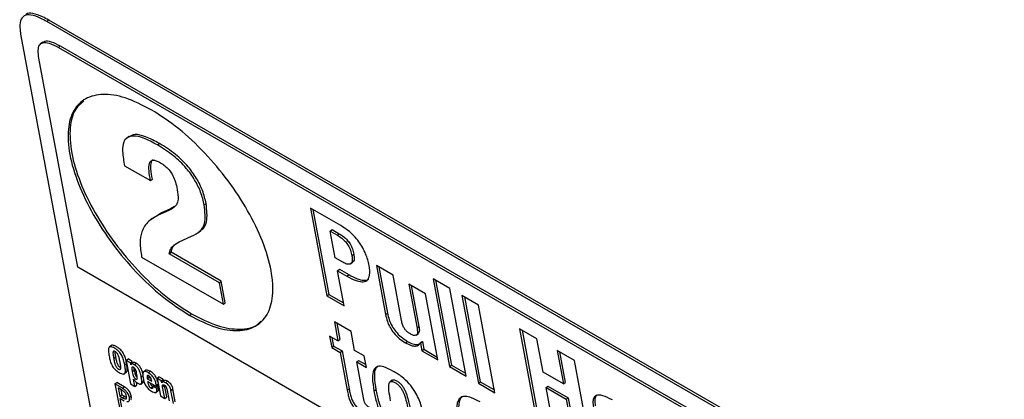
# Model space of a CAD drawing. Units: inches. Extents: x 0.1 to 10.8, y 0.2 to 8.4.
# Drawn here: x 9.4 to 9.5, y 5.6 to 5.7 of the extents above; entities that cross this region are included whole.
import ezdxf

# ---------------------------------------------------------------- set-up
doc = ezdxf.new("R2010")
doc.units = ezdxf.units.IN
doc.header["$MEASUREMENT"] = 0

msp = doc.modelspace()

# ---------------------------------------------------------------- linework, layer by layer
at = {"color": 7, "linetype": 'Continuous', "lineweight": 25}
for p, q in [((9.447043, 5.6860249), (9.44684122, 5.68586313)), ((9.54276642, 5.63048669), (9.44684122, 5.68586313)), ((9.5429682, 5.63064846), (9.447043, 5.6860249)), ((9.44406901, 5.68433481), (9.47021675, 5.54409263)), ((9.44642654, 5.68367584), (9.44617432, 5.68347362)), ((9.44808168, 5.68309067), (9.44828346, 5.68325245)), ((9.44828346, 5.68325245), (9.54206761, 5.62911201)), ((9.44808168, 5.68309067), (9.54186583, 5.62895024)), ((9.45016982, 5.65959333), (9.44600252, 5.68194443)), ((9.45559687, 5.67358087), (9.45534465, 5.67337865)), ((9.45866539, 5.6726687), (9.45886717, 5.67283048)), ((9.45504024, 5.67100935), (9.45514353, 5.67045539)), ((9.45514353, 5.67045539), (9.45790937, 5.66885871)), ((9.45790937, 5.66885871), (9.45811115, 5.66902048)), ((9.46365255, 5.66625705), (9.46385433, 5.66641882)), ((9.45910684, 5.66540751), (9.45812701, 5.6647823)), ((9.45986073, 5.66568245), (9.45890506, 5.66524574)), ((9.45890506, 5.66524574), (9.45910684, 5.66540751)), ((9.46006251, 5.66584422), (9.45910684, 5.66540751)), ((9.45986073, 5.66568245), (9.46006251, 5.66584422)), ((9.46049107, 5.66608435), (9.46006251, 5.66584422)), ((9.47822802, 5.66405549), (9.47499059, 5.66592442)), ((9.47499059, 5.66592442), (9.47674085, 5.656537)), ((9.4752505, 5.66577438), (9.47694262, 5.65669877)), ((9.45812763, 5.66483467), (9.45787541, 5.66463245)), ((9.46302864, 5.66331959), (9.46328087, 5.66352181)), ((9.47710042, 5.66346279), (9.47730219, 5.66362456)), ((9.47763237, 5.6606097), (9.47710042, 5.66346279)), ((9.47710042, 5.66346279), (9.4778713, 5.66301777)), ((9.47730219, 5.66362456), (9.47807308, 5.66317954)), ((9.46098809, 5.66232268), (9.46230835, 5.66291493)), ((9.4778713, 5.66301777), (9.47807308, 5.66317954)), ((9.45992268, 5.66103412), (9.46012445, 5.66119589)), ((9.46547562, 5.65810673), (9.46012445, 5.66119589)), ((9.45696385, 5.6606922), (9.46570216, 5.65564767)), ((9.46527384, 5.65794496), (9.45992268, 5.66103412)), ((9.47845455, 5.66013506), (9.47763237, 5.6606097)), ((9.47928723, 5.65996539), (9.47953945, 5.66016761)), ((9.47942565, 5.66082995), (9.47962742, 5.66099173)), ((9.54909282, 5.6024863), (9.45016982, 5.65959333)), ((9.47789221, 5.65921603), (9.47809399, 5.65937781)), ((9.47859083, 5.65546902), (9.47789221, 5.65921603)), ((9.47789221, 5.65921603), (9.4788814, 5.65864499)), ((9.47809399, 5.65937781), (9.47908317, 5.65880676)), ((9.48381114, 5.65876751), (9.48203825, 5.65979099)), ((9.48203825, 5.65979099), (9.48301634, 5.65454503)), ((9.48229816, 5.65964094), (9.48321812, 5.6547068)), ((9.46527384, 5.65794496), (9.46547562, 5.65810673)), ((9.46590394, 5.65580945), (9.46547562, 5.65810673)), ((9.4788814, 5.65864499), (9.47908317, 5.65880676)), ((9.48472058, 5.65388977), (9.48381114, 5.65876751)), ((9.48986754, 5.65733614), (9.48809465, 5.65835961)), ((9.48809465, 5.65835961), (9.4898449, 5.64897218)), ((9.48835456, 5.65820956), (9.49004668, 5.64913396)), ((9.46570216, 5.65564767), (9.46527384, 5.65794496)), ((9.48727998, 5.656765), (9.48550695, 5.65778855)), ((9.48550695, 5.65778855), (9.48638207, 5.65309483)), ((9.48576686, 5.6576385), (9.48658385, 5.65325661)), ((9.4916178, 5.64794871), (9.48986754, 5.65733614)), ((9.47674085, 5.656537), (9.47694262, 5.65669877)), ((9.47674085, 5.656537), (9.47859083, 5.65546902)), ((9.47694262, 5.65669877), (9.47853269, 5.65578085)), ((9.4885988, 5.64969154), (9.48727998, 5.656765)), ((9.49295052, 5.65555637), (9.49117763, 5.65657984)), ((9.49117763, 5.65657984), (9.49292788, 5.64719242)), ((9.49143754, 5.6564298), (9.49312966, 5.64735419)), ((9.46570216, 5.65564767), (9.46590394, 5.65580945)), ((9.49470078, 5.64616895), (9.49295052, 5.65555637)), ((9.46209775, 5.65445222), (9.46229953, 5.654614)), ((9.48301634, 5.65454503), (9.48321812, 5.6547068)), ((9.47933038, 5.65273211), (9.47755749, 5.65375558)), ((9.47755749, 5.65375558), (9.477935, 5.65173079)), ((9.4778174, 5.65360554), (9.47813678, 5.65189256)), ((9.4797079, 5.65070731), (9.47933038, 5.65273211)), ((9.48638207, 5.65309483), (9.48658385, 5.65325661)), ((9.49918144, 5.65195934), (9.4973316, 5.65302723)), ((9.4973316, 5.65302723), (9.49908186, 5.64363981)), ((9.49759151, 5.65287719), (9.49928363, 5.64380158)), ((9.477935, 5.65173079), (9.47703573, 5.65224992)), ((9.47703573, 5.65224992), (9.47726616, 5.65101405)), ((9.47729565, 5.65209988), (9.47746793, 5.65117582)), ((9.477935, 5.65173079), (9.47813678, 5.65189256)), ((9.48515145, 5.65151743), (9.48535323, 5.65167921)), ((9.48627549, 5.65233113), (9.48652771, 5.65253334)), ((9.48672278, 5.65151369), (9.48692455, 5.65167547)), ((9.48692455, 5.65167547), (9.4869502, 5.65166066)), ((9.49985067, 5.64836997), (9.49918144, 5.65195934)), ((9.45374401, 5.65124334), (9.45349179, 5.65104112)), ((9.47726616, 5.65101405), (9.47746793, 5.65117582)), ((9.47726616, 5.65101405), (9.47816543, 5.65049491)), ((9.47746793, 5.65117582), (9.47836721, 5.65065668)), ((9.47816543, 5.65049491), (9.47836721, 5.65065668)), ((9.47836721, 5.65065668), (9.47912222, 5.64660723)), ((9.4807357, 5.65011398), (9.4797079, 5.65070731)), ((9.48672278, 5.65151369), (9.48674843, 5.65149888)), ((9.48674843, 5.65149888), (9.4869502, 5.65166066)), ((9.48674843, 5.65149888), (9.48690286, 5.65067059)), ((9.48690286, 5.65067059), (9.48710464, 5.65083237)), ((9.48690286, 5.65067059), (9.4885988, 5.64969154)), ((9.4869502, 5.65166066), (9.48710464, 5.65083237)), ((9.48710464, 5.65083237), (9.48854067, 5.65000336)), ((9.50318976, 5.64964539), (9.50133964, 5.65071344)), ((9.50133964, 5.65071344), (9.50200887, 5.64712407)), ((9.45398527, 5.64983916), (9.45418704, 5.65000093)), ((9.45531635, 5.64963674), (9.45551813, 5.64979852)), ((9.45531635, 5.64963674), (9.45578298, 5.64713403)), ((9.45576829, 5.64937584), (9.45531635, 5.64963674)), ((9.45597007, 5.64953762), (9.45551813, 5.64979852)), ((9.47816543, 5.65049491), (9.47892044, 5.64644545)), ((9.47993832, 5.64947144), (9.4801401, 5.64963321)), ((9.4801401, 5.64963321), (9.48090799, 5.64918992)), ((9.48096612, 5.6488781), (9.4807357, 5.65011398)), ((9.50159956, 5.65056339), (9.50221064, 5.64728585)), ((9.50494002, 5.64025796), (9.50318976, 5.64964539)), ((9.45515693, 5.64916277), (9.4553587, 5.64932455)), ((9.45576829, 5.64937584), (9.45597007, 5.64953762)), ((9.4558055, 5.64917626), (9.45576829, 5.64937584)), ((9.4558055, 5.64917626), (9.45584216, 5.64920565)), ((9.45581233, 5.64917232), (9.4558055, 5.64917626)), ((9.45608503, 5.64940815), (9.4558328, 5.64920593)), ((9.45596443, 5.64842124), (9.45616621, 5.64858302)), ((9.45600602, 5.6493448), (9.45597007, 5.64953762)), ((9.45618431, 5.64917947), (9.45638609, 5.64934125)), ((9.45740468, 5.64859779), (9.45715246, 5.64839557)), ((9.48065168, 5.64564539), (9.47993832, 5.64947144)), ((9.47993832, 5.64947144), (9.48096612, 5.6488781)), ((9.4898449, 5.64897218), (9.49004668, 5.64913396)), ((9.4898449, 5.64897218), (9.4916178, 5.64794871)), ((9.49004668, 5.64913396), (9.49155966, 5.64826054)), ((9.45510682, 5.648205), (9.45535905, 5.64840722)), ((9.45610759, 5.64765344), (9.4561147, 5.64764933)), ((9.45625527, 5.64686138), (9.45610759, 5.64765344)), ((9.45755548, 5.64775927), (9.45775726, 5.64792105)), ((9.45755548, 5.64775927), (9.45756926, 5.64768537)), ((9.45756926, 5.64768537), (9.45777104, 5.64784715)), ((9.45756926, 5.64768537), (9.45805256, 5.64740637)), ((9.45768454, 5.64831341), (9.45788632, 5.64847518)), ((9.45774836, 5.64800584), (9.45775726, 5.64792105)), ((9.45775726, 5.64792105), (9.45777104, 5.64784715)), ((9.45777104, 5.64784715), (9.45794926, 5.64774426)), ((9.45861554, 5.64773216), (9.45881732, 5.64789393)), ((9.45861554, 5.64773216), (9.45896713, 5.64584646)), ((9.45906748, 5.64747126), (9.45861554, 5.64773216)), ((9.45926926, 5.64763304), (9.45881732, 5.64789393)), ((9.45906748, 5.64747126), (9.45926926, 5.64763304)), ((9.45910863, 5.64725056), (9.45906748, 5.64747126)), ((9.45938694, 5.6474851), (9.45913472, 5.64728288)), ((9.45930856, 5.64742225), (9.45926926, 5.64763304)), ((9.48373119, 5.64753088), (9.48347896, 5.64732866)), ((9.50200887, 5.64712407), (9.49985067, 5.64836997)), ((9.45412212, 5.64712223), (9.4543239, 5.64728401)), ((9.45412212, 5.64712223), (9.45458875, 5.64461952)), ((9.45491322, 5.64666554), (9.45412212, 5.64712223)), ((9.455115, 5.64682732), (9.4543239, 5.64728401)), ((9.45447031, 5.64669653), (9.45463515, 5.64581245)), ((9.45482997, 5.64648891), (9.45447031, 5.64669653)), ((9.45473023, 5.64654648), (9.45483692, 5.64597423)), ((9.45491322, 5.64666554), (9.455115, 5.64682732)), ((9.45578298, 5.64713403), (9.45625527, 5.64686138)), ((9.45625527, 5.64686138), (9.45645704, 5.64702315)), ((9.45645704, 5.64702315), (9.45640507, 5.64730191)), ((9.45687564, 5.64711736), (9.45712786, 5.64731958)), ((9.45762275, 5.64739848), (9.45855799, 5.64685858)), ((9.45765092, 5.6472474), (9.45762275, 5.64739848)), ((9.45796562, 5.64667439), (9.4581674, 5.64683616)), ((9.45814991, 5.64688423), (9.45830214, 5.64700628)), ((9.45857453, 5.6466391), (9.45814991, 5.64688423)), ((9.458486, 5.64622405), (9.45873822, 5.64642627)), ((9.45855799, 5.64685858), (9.45853777, 5.646967)), ((9.45855799, 5.64685858), (9.45874975, 5.64701233)), ((9.45857453, 5.6466391), (9.45877631, 5.64680088)), ((9.45877631, 5.64680088), (9.45860754, 5.64689831)), ((9.45910863, 5.64725056), (9.45914155, 5.64727696)), ((9.45911546, 5.64724662), (9.45910863, 5.64725056)), ((9.4592059, 5.6468256), (9.45940768, 5.64698738)), ((9.45943928, 5.64557389), (9.4592059, 5.6468256)), ((9.45964105, 5.64573566), (9.45940768, 5.64698738)), ((9.4595348, 5.64724528), (9.45973658, 5.64740705)), ((9.45964966, 5.64661322), (9.45989219, 5.64531243)), ((9.46010351, 5.6464388), (9.46030529, 5.64660058)), ((9.46036434, 5.64503986), (9.46010351, 5.6464388)), ((9.46056612, 5.64520164), (9.46030529, 5.64660058)), ((9.47892044, 5.64644545), (9.47912222, 5.64660723)), ((9.48178055, 5.64635474), (9.48198233, 5.64651652)), ((9.49292788, 5.64719242), (9.49312966, 5.64735419)), ((9.49292788, 5.64719242), (9.49470078, 5.64616895)), ((9.49312966, 5.64735419), (9.49464264, 5.64648077)), ((9.50015461, 5.64673978), (9.50035639, 5.64690155)), ((9.5009317, 5.64257191), (9.50015461, 5.64673978)), ((9.50015461, 5.64673978), (9.50231281, 5.64549387)), ((9.50035639, 5.64690155), (9.50251459, 5.64565565)), ((9.50200887, 5.64712407), (9.50221064, 5.64728585)), ((9.45463515, 5.64581245), (9.45483692, 5.64597423)), ((9.45463515, 5.64581245), (9.45493318, 5.6456404)), ((9.45468212, 5.64556051), (9.45508973, 5.64532521)), ((9.45488999, 5.64444561), (9.45468212, 5.64556051)), ((9.45483692, 5.64597423), (9.45513496, 5.64580218)), ((9.45493318, 5.6456404), (9.45513496, 5.64580218)), ((9.45565706, 5.64567636), (9.45585884, 5.64583814)), ((9.45896713, 5.64584646), (9.45943928, 5.64557389)), ((9.45943928, 5.64557389), (9.45964105, 5.64573566)), ((9.50231281, 5.64549387), (9.50251459, 5.64565565)), ((9.50231281, 5.64549387), (9.5030899, 5.64132601)), ((9.50251459, 5.64565565), (9.50329167, 5.64148779))]:
    msp.add_line(p, q, dxfattribs=at)
at = {"color": 8, "linetype": 'Continuous', "lineweight": 25}
for p, q in [((9.45693424, 5.64786138), (9.45710438, 5.64799779)), ((9.45765092, 5.6472474), (9.45774868, 5.64732578)), ((9.45853777, 5.646967), (9.45872954, 5.64712075))]:
    msp.add_line(p, q, dxfattribs=at)
at = {"color": 7, "linetype": 'Continuous', "lineweight": 25}
for points, knots in [([(9.44684122, 5.68586313), (9.44662338, 5.68598314), (9.44603209, 5.68630891), (9.44515745, 5.68662239), (9.44437473, 5.68655122), (9.44397222, 5.68596897), (9.44393712, 5.68515395), (9.4440335, 5.68455533), (9.44406901, 5.68433481)], [0, 0, 0, 0, 0.118639689, 0.322041531, 0.5, 0.67795847, 0.881360312, 1, 1, 1, 1]), ([(9.447043, 5.6860249), (9.44682431, 5.68614592), (9.44623071, 5.68647443), (9.44538162, 5.68675755), (9.44473045, 5.6867873), (9.44458519, 5.68656654), (9.44456173, 5.68653088)], [0, 0, 0, 0, 0.222056868, 0.60276232, 0.935845632, 1, 1, 1, 1]), ([(9.44600252, 5.68194443), (9.44596038, 5.68223573), (9.44588252, 5.68277393), (9.44601443, 5.68336637), (9.4464081, 5.68367211), (9.44712912, 5.68359474), (9.44774542, 5.68326861), (9.44808168, 5.68309067)], [0, 0, 0, 0, 0.210508068, 0.388929297, 0.552603443, 0.755898717, 1, 1, 1, 1]), ([(9.44642893, 5.68362077), (9.44648573, 5.6836749), (9.44667544, 5.6838557), (9.44734101, 5.68374377), (9.44795077, 5.68342589), (9.44828346, 5.68325245)], [0, 0, 0, 0, 0.162603178, 0.543113072, 1, 1, 1, 1]), ([(9.45799823, 5.67643982), (9.45704878, 5.67692042), (9.45518156, 5.67786558), (9.45278681, 5.67820145), (9.45090311, 5.67774029), (9.44961814, 5.67646371), (9.44901234, 5.67442745), (9.44917701, 5.67172172), (9.45010327, 5.66857633), (9.4517061, 5.66526507), (9.45383449, 5.662018), (9.4563653, 5.65900838), (9.4591974, 5.65632683), (9.4611201, 5.65508412), (9.46209775, 5.65445222)], [0, 0, 0, 0, 0.085612191, 0.168368324, 0.24999953, 0.331630715, 0.414387058, 0.500000449, 0.585612414, 0.668368386, 0.749999799, 0.831631391, 0.914387771, 1, 1, 1, 1]), ([(9.45081201, 5.67737756), (9.45049452, 5.67711848), (9.44971051, 5.67647869), (9.44922958, 5.67457014), (9.44937458, 5.67188869), (9.45030613, 5.66873676), (9.4519076, 5.6654272), (9.45403634, 5.66217968), (9.45656705, 5.65917018), (9.45939918, 5.6564886), (9.46132187, 5.65524589), (9.46229953, 5.654614)], [0, 0, 0, 0, 0.077715979, 0.19191161, 0.310049688, 0.428185799, 0.542380918, 0.655024257, 0.767667843, 0.881863526, 1, 1, 1, 1]), ([(9.46209775, 5.65445222), (9.46304718, 5.65397164), (9.46491437, 5.6530265), (9.46730908, 5.65269068), (9.46919274, 5.65315188), (9.47047768, 5.65442847), (9.47108349, 5.65646471), (9.47091882, 5.65917044), (9.46999257, 5.66231583), (9.46838974, 5.6656271), (9.46626136, 5.66887416), (9.46373058, 5.67188374), (9.46089853, 5.67456524), (9.45897586, 5.67580793), (9.45799823, 5.67643982)], [0, 0, 0, 0, 0.085611124, 0.168367029, 0.249998656, 0.331630441, 0.414386964, 0.499999551, 0.585613564, 0.668370458, 0.750002016, 0.831633255, 0.914388915, 1, 1, 1, 1]), ([(9.45886717, 5.67283048), (9.45836187, 5.67309928), (9.45743667, 5.67359145), (9.45625374, 5.67388829), (9.45579181, 5.67365407), (9.45558091, 5.67354713)], [0, 0, 0, 0, 0.3954019196, 0.7239700091, 1, 1, 1, 1]), ([(9.45866539, 5.6726687), (9.4581576, 5.67294069), (9.45722784, 5.6734387), (9.45605341, 5.67370378), (9.45522183, 5.67343588), (9.45483732, 5.6725081), (9.45496936, 5.67153287), (9.45504024, 5.67100935)], [0, 0, 0, 0, 0.222760301, 0.407867968, 0.573044249, 0.770804958, 1, 1, 1, 1]), ([(9.46385433, 5.66641882), (9.46374979, 5.6668668), (9.46355285, 5.66771077), (9.46288746, 5.66909128), (9.46188268, 5.67048165), (9.46047291, 5.67182686), (9.45943588, 5.67247503), (9.45886717, 5.67283048)], [0, 0, 0, 0, 0.194132648, 0.365733042, 0.530712444, 0.742644548, 1, 1, 1, 1]), ([(9.46365255, 5.66625705), (9.46354801, 5.66670503), (9.46335107, 5.667549), (9.46268568, 5.66892951), (9.4616809, 5.67031988), (9.46027113, 5.67166509), (9.4592341, 5.67231325), (9.45866539, 5.6726687)], [0, 0, 0, 0, 0.194132648, 0.365733042, 0.530712444, 0.742644548, 1, 1, 1, 1]), ([(9.45790937, 5.66885871), (9.45784952, 5.66921787), (9.45773891, 5.66988156), (9.45773775, 5.6706023), (9.45791939, 5.67094953), (9.45816102, 5.67105977), (9.45852767, 5.67100479), (9.45882401, 5.67084854), (9.45898501, 5.67076364)], [0, 0, 0, 0, 0.293193341, 0.541790675, 0.650071934, 0.754540791, 0.866640179, 1, 1, 1, 1]), ([(9.45811115, 5.66902048), (9.45804915, 5.66938249), (9.45793459, 5.67005144), (9.45795501, 5.6707435), (9.45807006, 5.67106317), (9.45816161, 5.67110052), (9.45817177, 5.67110466)], [0, 0, 0, 0, 0.4418332147, 0.8164616391, 0.9796381165, 1, 1, 1, 1]), ([(9.45898501, 5.67076364), (9.45914319, 5.67066343), (9.45944283, 5.67047359), (9.45988152, 5.67004277), (9.46026717, 5.66949856), (9.46057081, 5.66883428), (9.4606697, 5.66839308), (9.46072449, 5.66814865)], [0, 0, 0, 0, 0.182280604, 0.345298556, 0.508306111, 0.727595729, 1, 1, 1, 1]), ([(9.46072449, 5.66814865), (9.46078828, 5.66778596), (9.46090576, 5.66711804), (9.46079466, 5.6663717), (9.46040661, 5.66593696), (9.46005652, 5.66577374), (9.45986073, 5.66568245)], [0, 0, 0, 0, 0.287015658, 0.528543606, 0.736325699, 1, 1, 1, 1]), ([(9.46323444, 5.6635294), (9.4632952, 5.66356441), (9.46361473, 5.66374854), (9.46405575, 5.66454898), (9.46393082, 5.66570873), (9.46385433, 5.66641882)], [0, 0, 0, 0, 0.083433746, 0.438797455, 1, 1, 1, 1]), ([(9.46230835, 5.66291493), (9.46263028, 5.66307467), (9.46322235, 5.66336846), (9.46386999, 5.66436596), (9.46373513, 5.66553888), (9.46365255, 5.66625705)], [0, 0, 0, 0, 0.316023066, 0.581209111, 1, 1, 1, 1]), ([(9.45890506, 5.66524574), (9.45847524, 5.66502306), (9.45766985, 5.66460581), (9.45696644, 5.66355163), (9.45674448, 5.6622266), (9.45688913, 5.66121486), (9.45696385, 5.6606922)], [0, 0, 0, 0, 0.307638565, 0.576458229, 0.78120099, 1, 1, 1, 1]), ([(9.48127074, 5.65978823), (9.48117171, 5.66019295), (9.48097778, 5.66098554), (9.48033748, 5.66213922), (9.47962836, 5.66298679), (9.47895455, 5.66359977), (9.47848238, 5.66389594), (9.47822802, 5.66405549)], [0, 0, 0, 0, 0.2699850189, 0.5287273354, 0.668190502, 0.8212587834, 1, 1, 1, 1]), ([(9.45992268, 5.66103412), (9.4599505, 5.66117425), (9.46001352, 5.6614917), (9.4603446, 5.66196495), (9.46073184, 5.66218023), (9.46098809, 5.66232268)], [0, 0, 0, 0, 0.210947919, 0.477855335, 1, 1, 1, 1]), ([(9.4778713, 5.66301777), (9.47802785, 5.66292031), (9.47831383, 5.66274228), (9.47872253, 5.66235998), (9.47906075, 5.66189944), (9.47930674, 5.66136503), (9.47938371, 5.66101867), (9.47942565, 5.66082995)], [0, 0, 0, 0, 0.211584242, 0.386507033, 0.548208647, 0.753841568, 1, 1, 1, 1]), ([(9.47807308, 5.66317954), (9.47822963, 5.66308208), (9.47851561, 5.66290406), (9.47892431, 5.66252176), (9.47926253, 5.66206122), (9.47950852, 5.6615268), (9.47958549, 5.66118044), (9.47962742, 5.66099173)], [0, 0, 0, 0, 0.2115842422, 0.3865070335, 0.5482086473, 0.7538415685, 1, 1, 1, 1]), ([(9.46012445, 5.66119589), (9.46015144, 5.66133708), (9.46021256, 5.66165691), (9.46038178, 5.66186924), (9.46047629, 5.66198784)], [0, 0, 0, 0, 0.4414472403, 1, 1, 1, 1]), ([(9.47942565, 5.66082995), (9.47944805, 5.66067166), (9.47948921, 5.6603809), (9.47941643, 5.66006597), (9.47922252, 5.65990004), (9.47888961, 5.65991156), (9.47860396, 5.6600583), (9.47845455, 5.66013506)], [0, 0, 0, 0, 0.227505712, 0.41788917, 0.587447874, 0.784215446, 1, 1, 1, 1]), ([(9.47962742, 5.66099173), (9.47964827, 5.66083537), (9.47968656, 5.66054818), (9.47963947, 5.66025712), (9.47953405, 5.66018672), (9.47950055, 5.66016435)], [0, 0, 0, 0, 0.449103656, 0.824926779, 1, 1, 1, 1]), ([(9.4788814, 5.65864499), (9.47918558, 5.65848296), (9.47976091, 5.65817651), (9.48050865, 5.65800099), (9.48108891, 5.6581415), (9.48140412, 5.6587375), (9.48131771, 5.6594182), (9.48127074, 5.65978823)], [0, 0, 0, 0, 0.201474966, 0.381067717, 0.549063515, 0.754871829, 1, 1, 1, 1]), ([(9.47908317, 5.65880676), (9.47938965, 5.65864217), (9.47996932, 5.65833085), (9.48068784, 5.65818809), (9.48113469, 5.65820001), (9.48122174, 5.65836751), (9.48122718, 5.65837798)], [0, 0, 0, 0, 0.359608491, 0.680159869, 0.980012088, 1, 1, 1, 1]), ([(9.46229953, 5.654614), (9.46325149, 5.65413031), (9.46512367, 5.65317907), (9.46748208, 5.65288765), (9.46903871, 5.65311579), (9.46956322, 5.65369989), (9.46968736, 5.65383812)], [0, 0, 0, 0, 0.3109650524, 0.6115591041, 0.9080694383, 1, 1, 1, 1]), ([(9.48301634, 5.65454503), (9.48307036, 5.65430393), (9.48316892, 5.65386407), (9.48347264, 5.65317547), (9.48390838, 5.6525238), (9.48449962, 5.65192885), (9.48492496, 5.65166039), (9.48515145, 5.65151743)], [0, 0, 0, 0, 0.2286353037, 0.4171234898, 0.5830678961, 0.7779869811, 1, 1, 1, 1]), ([(9.48321812, 5.6547068), (9.48327214, 5.6544657), (9.4833707, 5.65402584), (9.48367442, 5.65333724), (9.48411016, 5.65268557), (9.4847014, 5.65209063), (9.48512674, 5.65182216), (9.48535323, 5.65167921)], [0, 0, 0, 0, 0.228635304, 0.41712349, 0.583067896, 0.777986981, 1, 1, 1, 1]), ([(9.48566249, 5.65246607), (9.48557265, 5.65252163), (9.48540694, 5.65262411), (9.48516466, 5.65285042), (9.48495673, 5.65314393), (9.48480256, 5.65350638), (9.48475028, 5.65375086), (9.48472058, 5.65388977)], [0, 0, 0, 0, 0.18844256, 0.347595768, 0.502182749, 0.717164513, 1, 1, 1, 1]), ([(9.48638207, 5.65309483), (9.48640179, 5.65296394), (9.48643782, 5.65272469), (9.48639875, 5.65245303), (9.48626588, 5.65229515), (9.48600979, 5.65228736), (9.48578284, 5.65240414), (9.48566249, 5.65246607)], [0, 0, 0, 0, 0.232982431, 0.425875168, 0.593189463, 0.784278305, 1, 1, 1, 1]), ([(9.48658385, 5.65325661), (9.48660256, 5.65312694), (9.48663675, 5.65288993), (9.48661143, 5.65262754), (9.48652569, 5.65255276), (9.48649297, 5.65252422)], [0, 0, 0, 0, 0.427560771, 0.781550414, 1, 1, 1, 1]), ([(9.48535323, 5.65167921), (9.48555141, 5.65157737), (9.48593858, 5.65137841), (9.48638007, 5.6512996), (9.48656376, 5.65137746), (9.48662971, 5.65140541)], [0, 0, 0, 0, 0.4019784978, 0.78530088, 1, 1, 1, 1]), ([(9.45515693, 5.64916277), (9.45512224, 5.6493387), (9.45505932, 5.64965781), (9.45490636, 5.65008515), (9.45471582, 5.65039619), (9.45453807, 5.65060644), (9.45431992, 5.65079567), (9.45408077, 5.65095027), (9.45384856, 5.65106778), (9.4536569, 5.65111513), (9.45352418, 5.65108411), (9.4534177, 5.65094452), (9.45340649, 5.65061197), (9.45346174, 5.65029729), (9.45349221, 5.65012379)], [0, 0, 0, 0, 0.14624308, 0.265255436, 0.317595584, 0.370132298, 0.428925941, 0.500025516, 0.571110334, 0.629890466, 0.682416516, 0.734749773, 0.853757266, 1, 1, 1, 1]), ([(9.4553587, 5.64932455), (9.45532401, 5.64950048), (9.45526109, 5.64981959), (9.45510814, 5.65024693), (9.45491759, 5.65055797), (9.45473987, 5.6507682), (9.45452162, 5.65095753), (9.45428287, 5.65111167), (9.45404924, 5.65123086), (9.45386185, 5.65127314), (9.45375465, 5.6512623), (9.45372617, 5.65122451), (9.45372219, 5.65121924)], [0, 0, 0, 0, 0.211659693, 0.383907972, 0.459660613, 0.535697747, 0.620790624, 0.723694052, 0.826576122, 0.911649444, 0.987671144, 1, 1, 1, 1]), ([(9.45466387, 5.64944741), (9.45463629, 5.64959042), (9.45458988, 5.64983109), (9.45450715, 5.65012581), (9.45441615, 5.65031329), (9.45433994, 5.65042233), (9.45424763, 5.65051168), (9.4541506, 5.6505758), (9.45405698, 5.65062175), (9.45397982, 5.65063022), (9.45393084, 5.65059345), (9.45389628, 5.65047845), (9.45391678, 5.65021966), (9.45395974, 5.64998099), (9.45398527, 5.64983916)], [0, 0, 0, 0, 0.193520856, 0.325665348, 0.373529296, 0.414259712, 0.454227483, 0.50004773, 0.545825717, 0.585764693, 0.626479617, 0.674337099, 0.806479202, 1, 1, 1, 1]), ([(9.48515145, 5.65151743), (9.48535076, 5.65141406), (9.48574013, 5.65121211), (9.48620642, 5.65114639), (9.48654297, 5.65124766), (9.48666157, 5.65142313), (9.48672278, 5.65151369)], [0, 0, 0, 0, 0.284160224, 0.555132365, 0.770391468, 1, 1, 1, 1]), ([(9.45349221, 5.65012379), (9.45352689, 5.64994785), (9.45358981, 5.64962873), (9.45374271, 5.64920141), (9.45393319, 5.64889036), (9.4541109, 5.64868011), (9.45432901, 5.64849088), (9.45456814, 5.64833629), (9.45480037, 5.64821877), (9.45499208, 5.64817141), (9.45512484, 5.64820243), (9.45523137, 5.64834201), (9.45524264, 5.64867457), (9.45518739, 5.64898927), (9.45515693, 5.64916277)], [0, 0, 0, 0, 0.146239899, 0.2652531923, 0.3175891977, 0.3701158708, 0.4288938963, 0.499974487, 0.5710698337, 0.6298613692, 0.6823987046, 0.7347415992, 0.8537597546, 1, 1, 1, 1]), ([(9.45398527, 5.64983916), (9.45401293, 5.64969564), (9.45405942, 5.64945452), (9.45414212, 5.64915947), (9.45423309, 5.64897225), (9.45430925, 5.64886361), (9.45440142, 5.64877471), (9.45449833, 5.64871079), (9.45459193, 5.64866473), (9.45466925, 5.64865578), (9.45471844, 5.64869206), (9.45475318, 5.6488067), (9.45473255, 5.64906593), (9.45468949, 5.64930507), (9.45466387, 5.64944741)], [0, 0, 0, 0, 0.194105094, 0.326122592, 0.373802005, 0.414356331, 0.45420693, 0.499952231, 0.545739777, 0.585619203, 0.626189065, 0.673874962, 0.805894848, 1, 1, 1, 1]), ([(9.45411587, 5.65058894), (9.45411568, 5.65053412), (9.45411508, 5.65035434), (9.45415753, 5.65014585), (9.45418704, 5.65000093)], [0, 0, 0, 0, 0.304926678, 1, 1, 1, 1]), ([(9.45418704, 5.65000093), (9.45421471, 5.64985743), (9.45426119, 5.64961633), (9.45434391, 5.64932118), (9.45443485, 5.64913411), (9.45451111, 5.64902513), (9.4546029, 5.64893749), (9.45467986, 5.64888335), (9.45472343, 5.64886431), (9.45473526, 5.64885914)], [0, 0, 0, 0, 0.375433398, 0.630778462, 0.722998836, 0.801438037, 0.878516104, 0.966995566, 1, 1, 1, 1]), ([(9.45533042, 5.64839088), (9.45535383, 5.64841478), (9.45544088, 5.64850362), (9.45544124, 5.64884024), (9.45538804, 5.64915243), (9.4553587, 5.64932455)], [0, 0, 0, 0, 0.1417388514, 0.5268299869, 1, 1, 1, 1]), ([(9.45618431, 5.64917947), (9.45613644, 5.64920463), (9.45604449, 5.64925293), (9.4559353, 5.64926565), (9.45585871, 5.64923573), (9.45582838, 5.64919427), (9.45581233, 5.64917232)], [0, 0, 0, 0, 0.283849341, 0.545172762, 0.759243057, 1, 1, 1, 1]), ([(9.45646168, 5.64813419), (9.45644393, 5.64822475), (9.4564132, 5.64838155), (9.45635391, 5.64857787), (9.45628891, 5.64870834), (9.45623425, 5.6487871), (9.45616825, 5.64885309), (9.45609818, 5.64890047), (9.45603078, 5.64893245), (9.45597555, 5.64893656), (9.45593991, 5.64890992), (9.45591309, 5.64883247), (9.45592125, 5.64866557), (9.45594862, 5.64851068), (9.45596443, 5.64842124)], [0, 0, 0, 0, 0.1809007642, 0.3132388905, 0.3639389665, 0.4080468948, 0.4509772565, 0.499148549, 0.5480459946, 0.5914802048, 0.6358711904, 0.6867004407, 0.8190968838, 1, 1, 1, 1]), ([(9.45638609, 5.64934125), (9.45633808, 5.64936657), (9.45624588, 5.64941519), (9.45613839, 5.64942581), (9.45608061, 5.64940948), (9.4560631, 5.64938895), (9.45606102, 5.64938651)], [0, 0, 0, 0, 0.360179508, 0.691775633, 0.963411752, 1, 1, 1, 1]), ([(9.45612573, 5.64887888), (9.45612557, 5.64886852), (9.45612419, 5.64878002), (9.45614651, 5.64867539), (9.45616621, 5.64858302)], [0, 0, 0, 0, 0.117140882, 1, 1, 1, 1]), ([(9.45616621, 5.64858302), (9.45618396, 5.64849246), (9.4562147, 5.64833561), (9.45627432, 5.64813918), (9.45633997, 5.64800808), (9.45639531, 5.6479295), (9.45645236, 5.64787101), (9.4564881, 5.64784781), (9.45650232, 5.64783858)], [0, 0, 0, 0, 0.376312468, 0.651792366, 0.757570165, 0.849950331, 0.940330731, 1, 1, 1, 1]), ([(9.45693424, 5.64786138), (9.45690222, 5.64801435), (9.45684711, 5.64827756), (9.45670704, 5.64862493), (9.45656302, 5.64884804), (9.45644714, 5.64898263), (9.45631772, 5.64909659), (9.45623021, 5.64915096), (9.45618431, 5.64917947)], [0, 0, 0, 0, 0.34826606, 0.5992392742, 0.7006386098, 0.7955461595, 0.892777926, 1, 1, 1, 1]), ([(9.45709986, 5.64816739), (9.45707694, 5.64827383), (9.45703021, 5.64849089), (9.45690855, 5.64878685), (9.45676484, 5.64900979), (9.45664891, 5.64914441), (9.4565195, 5.64925836), (9.45643198, 5.64931273), (9.45638609, 5.64934125)], [0, 0, 0, 0, 0.27034141, 0.551322268, 0.664845428, 0.77110061, 0.879957905, 1, 1, 1, 1]), ([(9.45788632, 5.64847518), (9.45781472, 5.64851371), (9.4576837, 5.6485842), (9.45752067, 5.64862206), (9.45742151, 5.64861461), (9.45739106, 5.64858076), (9.45738366, 5.64857253)], [0, 0, 0, 0, 0.357261931, 0.653835477, 0.915894068, 1, 1, 1, 1]), ([(9.48381043, 5.6485032), (9.48347515, 5.64867968), (9.48286002, 5.64900348), (9.48211551, 5.64905159), (9.48167525, 5.64861522), (9.48156964, 5.64767537), (9.4817053, 5.64682594), (9.48178055, 5.64635474)], [0, 0, 0, 0, 0.19388949, 0.355729037, 0.514154037, 0.730489862, 1, 1, 1, 1]), ([(9.48219854, 5.64898965), (9.4821142, 5.64892831), (9.48183199, 5.64872307), (9.48178582, 5.64781918), (9.48191222, 5.6469813), (9.48198233, 5.64651652)], [0, 0, 0, 0, 0.159537694, 0.533775868, 1, 1, 1, 1]), ([(9.45596443, 5.64842124), (9.45598218, 5.64833071), (9.45601292, 5.64817389), (9.45607254, 5.64797729), (9.45613819, 5.64784645), (9.45619356, 5.64776726), (9.4562604, 5.64770088), (9.4563307, 5.64765336), (9.45639787, 5.64762152), (9.45645222, 5.64761804), (9.45648714, 5.64764511), (9.45651331, 5.64772296), (9.45650486, 5.64788992), (9.45647748, 5.64804477), (9.45646168, 5.64813419)], [0, 0, 0, 0, 0.180867472, 0.313271676, 0.364111775, 0.408512555, 0.451952185, 0.500851403, 0.549024456, 0.591960276, 0.636078047, 0.686788993, 0.81913488, 1, 1, 1, 1]), ([(9.4561147, 5.64764933), (9.45614958, 5.64759521), (9.45621611, 5.64749198), (9.45633169, 5.64736143), (9.45644607, 5.64726264), (9.45651703, 5.64721865), (9.45655419, 5.64719562)], [0, 0, 0, 0, 0.291894203, 0.556823884, 0.767896375, 1, 1, 1, 1]), ([(9.45655419, 5.64719562), (9.45659925, 5.64717163), (9.45668515, 5.64712589), (9.45679818, 5.64709989), (9.45688577, 5.64711701), (9.45697129, 5.64720761), (9.457, 5.64745754), (9.45695841, 5.64771295), (9.45693424, 5.64786138)], [0, 0, 0, 0, 0.107222074, 0.20445384, 0.29936139, 0.400760726, 0.65173394, 1, 1, 1, 1]), ([(9.45768454, 5.64831341), (9.45761316, 5.64835166), (9.45748254, 5.64842167), (9.45731698, 5.64846263), (9.45719996, 5.64844331), (9.45710293, 5.64834463), (9.45707553, 5.64811101), (9.45711341, 5.64788252), (9.45713338, 5.64776208)], [0, 0, 0, 0, 0.1557256188, 0.2849979956, 0.3992257731, 0.5091589988, 0.7412904668, 1, 1, 1, 1]), ([(9.45709929, 5.64730336), (9.4571139, 5.64731573), (9.45718091, 5.64737241), (9.45718373, 5.64749485), (9.45718594, 5.64759058)], [0, 0, 0, 0, 0.218159889, 1, 1, 1, 1]), ([(9.45713338, 5.64776208), (9.45717754, 5.64752408), (9.45723195, 5.64723081), (9.45746716, 5.64683631), (9.45762101, 5.64665065), (9.4578172, 5.64647566), (9.45795681, 5.64638916), (9.45803393, 5.64634139)], [0, 0, 0, 0, 0.4789700108, 0.5901939716, 0.7054610045, 0.8373077782, 1, 1, 1, 1]), ([(9.45772873, 5.64799433), (9.4577072, 5.64800537), (9.45766638, 5.6480263), (9.45759966, 5.64803341), (9.45755037, 5.64798845), (9.45753688, 5.64788727), (9.45754919, 5.64780256), (9.45755548, 5.64775927)], [0, 0, 0, 0, 0.132406085, 0.250982545, 0.482545989, 0.735573144, 1, 1, 1, 1]), ([(9.45853777, 5.646967), (9.45851029, 5.64710025), (9.45846056, 5.64734138), (9.45832683, 5.6476703), (9.45817173, 5.64790361), (9.4580319, 5.64806016), (9.45786476, 5.64820249), (9.45774791, 5.6482744), (9.45768454, 5.64831341)], [0, 0, 0, 0, 0.290573635, 0.525822165, 0.631346511, 0.738676008, 0.858259313, 1, 1, 1, 1]), ([(9.45805256, 5.64740637), (9.45803776, 5.64747193), (9.45801174, 5.64758721), (9.4579607, 5.64773432), (9.45790329, 5.64783517), (9.45785319, 5.64789885), (9.45779286, 5.64795439), (9.45775119, 5.64798034), (9.45772873, 5.64799433)], [0, 0, 0, 0, 0.332033149, 0.583905172, 0.686282482, 0.781955163, 0.882489639, 1, 1, 1, 1]), ([(9.45869269, 5.6473184), (9.45867706, 5.64739044), (9.45863788, 5.64757106), (9.45852809, 5.64783236), (9.4583736, 5.64806533), (9.45823365, 5.64822195), (9.45806654, 5.64836426), (9.45794969, 5.64843618), (9.45788632, 5.64847518)], [0, 0, 0, 0, 0.1803640459, 0.452158503, 0.5740760862, 0.6980792509, 0.8362398569, 1, 1, 1, 1]), ([(9.45973658, 5.64740705), (9.45968322, 5.64743486), (9.459579, 5.64748917), (9.45945667, 5.6475042), (9.45938621, 5.64749053), (9.45936663, 5.64746608), (9.45936377, 5.6474625)], [0, 0, 0, 0, 0.352205797, 0.687856846, 0.954407898, 1, 1, 1, 1]), ([(9.48370643, 5.64750995), (9.4837659, 5.6475372), (9.48389104, 5.64759455), (9.48419024, 5.64747054), (9.48447687, 5.64728288), (9.48473184, 5.64702985), (9.48493942, 5.64673502), (9.48520044, 5.64622414), (9.48545275, 5.64542024), (9.48558093, 5.64477555), (9.48565651, 5.64439546)], [0, 0, 0, 0, 0.082357627, 0.173308313, 0.255242351, 0.320120129, 0.38855618, 0.469063489, 0.686971612, 1, 1, 1, 1]), ([(9.48519788, 5.64106168), (9.4855005, 5.6409012), (9.48605779, 5.64060569), (9.48675241, 5.64050146), (9.48727866, 5.64080192), (9.48745546, 5.64174654), (9.48725238, 5.64320265), (9.48690569, 5.64473812), (9.48632104, 5.64613667), (9.48554342, 5.64719422), (9.48470858, 5.64796112), (9.48412925, 5.64831077), (9.48381043, 5.6485032)], [0, 0, 0, 0, 0.087192992, 0.160568492, 0.230073825, 0.347449637, 0.497605162, 0.649706943, 0.766886712, 0.835694449, 0.909578105, 1, 1, 1, 1]), ([(9.45534673, 5.64583362), (9.45533587, 5.64587838), (9.45531512, 5.64596386), (9.45524297, 5.64610522), (9.45513735, 5.64624757), (9.45499313, 5.64638596), (9.4548872, 5.64645279), (9.45482997, 5.64648891)], [0, 0, 0, 0, 0.189016594, 0.360983056, 0.530140709, 0.746125607, 1, 1, 1, 1]), ([(9.45565706, 5.64567636), (9.45564007, 5.64574767), (9.45560802, 5.64588215), (9.45550077, 5.64610069), (9.4553476, 5.6463154), (9.45514227, 5.6465195), (9.45499266, 5.64661488), (9.45491322, 5.64666554)], [0, 0, 0, 0, 0.203360964, 0.383562868, 0.554416682, 0.763376848, 1, 1, 1, 1]), ([(9.45585884, 5.64583814), (9.45584185, 5.64590944), (9.4558098, 5.64604393), (9.45570254, 5.64626246), (9.45554938, 5.64647718), (9.45534404, 5.64668127), (9.45519444, 5.64677666), (9.455115, 5.64682732)], [0, 0, 0, 0, 0.203360964, 0.383562868, 0.554416682, 0.763376848, 1, 1, 1, 1]), ([(9.45796562, 5.64667439), (9.45794485, 5.64668794), (9.45790472, 5.64671412), (9.45784654, 5.64677484), (9.45779723, 5.64684328), (9.45770472, 5.6470099), (9.45767526, 5.64713996), (9.45765092, 5.6472474)], [0, 0, 0, 0, 0.113086682, 0.218505074, 0.326770173, 0.443882628, 1, 1, 1, 1]), ([(9.4581674, 5.64683616), (9.45814664, 5.64684971), (9.45810652, 5.64687589), (9.45804824, 5.64693663), (9.45799932, 5.64700497), (9.45793964, 5.64710909), (9.45792197, 5.64718229), (9.45790979, 5.64723278)], [0, 0, 0, 0, 0.16061518, 0.310339212, 0.464106377, 0.630439296, 1, 1, 1, 1]), ([(9.45814991, 5.64688423), (9.45815234, 5.64683219), (9.45815659, 5.6467408), (9.45812677, 5.64664941), (9.45805596, 5.64662943), (9.45799661, 5.64665897), (9.45796562, 5.64667439)], [0, 0, 0, 0, 0.355079125, 0.623612281, 0.803481576, 1, 1, 1, 1]), ([(9.45803393, 5.64634139), (9.45810881, 5.64630161), (9.45824696, 5.64622822), (9.45842065, 5.64619616), (9.45854262, 5.64624849), (9.45859941, 5.64640084), (9.45858325, 5.64655554), (9.45857453, 5.6466391)], [0, 0, 0, 0, 0.211103088, 0.38947608, 0.554342201, 0.759265806, 1, 1, 1, 1]), ([(9.45870966, 5.64641074), (9.45871524, 5.6464129), (9.45876664, 5.64643279), (9.45879684, 5.64656845), (9.45878351, 5.64671936), (9.45877631, 5.64680088)], [0, 0, 0, 0, 0.053032114, 0.488469513, 1, 1, 1, 1]), ([(9.4595348, 5.64724528), (9.4594816, 5.64727288), (9.4593777, 5.6473268), (9.45925323, 5.64734448), (9.45916342, 5.64731756), (9.45913179, 5.64727077), (9.45911546, 5.64724662)], [0, 0, 0, 0, 0.284320726, 0.55527751, 0.770452811, 1, 1, 1, 1]), ([(9.4592059, 5.6468256), (9.45920065, 5.64686049), (9.45919105, 5.64692428), (9.45920155, 5.64699667), (9.45923708, 5.6470387), (9.45930543, 5.64704075), (9.45936598, 5.64700959), (9.45939809, 5.64699307)], [0, 0, 0, 0, 0.232830498, 0.425679577, 0.593051732, 0.784255939, 1, 1, 1, 1]), ([(9.45939809, 5.64699307), (9.4594221, 5.64697823), (9.45946637, 5.64695085), (9.45953109, 5.64689045), (9.45958663, 5.64681214), (9.4596278, 5.64671545), (9.45964174, 5.64665026), (9.45964966, 5.64661322)], [0, 0, 0, 0, 0.188699425, 0.347994702, 0.502586788, 0.717422577, 1, 1, 1, 1]), ([(9.46010351, 5.6464388), (9.46008912, 5.64650304), (9.46006287, 5.64662022), (9.459982, 5.64680364), (9.45986594, 5.64697722), (9.45970844, 5.64713569), (9.45959514, 5.64720719), (9.4595348, 5.64724528)], [0, 0, 0, 0, 0.22867519, 0.417156584, 0.583065767, 0.777955169, 1, 1, 1, 1]), ([(9.46030529, 5.64660058), (9.4602909, 5.64666481), (9.46026465, 5.64678199), (9.46018377, 5.64696542), (9.46006772, 5.647139), (9.45991022, 5.64729746), (9.45979692, 5.64736897), (9.45973658, 5.64740705)], [0, 0, 0, 0, 0.22867519, 0.417156584, 0.583065767, 0.777955169, 1, 1, 1, 1]), ([(9.47892044, 5.64644545), (9.47895643, 5.64626248), (9.47902156, 5.64593143), (9.47915995, 5.64545318), (9.47934251, 5.64502814), (9.47960592, 5.6446288), (9.47996269, 5.64426567), (9.48040935, 5.64392932), (9.4807318, 5.64373712), (9.48091304, 5.64362909)], [0, 0, 0, 0, 0.18166443, 0.328695791, 0.448568381, 0.554559854, 0.671599462, 0.815418029, 1, 1, 1, 1]), ([(9.47912222, 5.64660723), (9.47915821, 5.64642426), (9.47922334, 5.6460932), (9.47936173, 5.64561496), (9.47954428, 5.64518992), (9.4798077, 5.64479057), (9.48016447, 5.64442744), (9.48061113, 5.64409109), (9.48093358, 5.64389889), (9.48111482, 5.64379086)], [0, 0, 0, 0, 0.18166443, 0.328695791, 0.448568381, 0.554559854, 0.671599462, 0.815418029, 1, 1, 1, 1]), ([(9.48198233, 5.64651652), (9.4820697, 5.64609192), (9.48222885, 5.64531845), (9.48263032, 5.64415993), (9.4831772, 5.64315921), (9.48384917, 5.6423514), (9.48459632, 5.64170538), (9.48511576, 5.64139377), (9.48539966, 5.64122345)], [0, 0, 0, 0, 0.2332217987, 0.4248433776, 0.5857789518, 0.7065037482, 0.8395889412, 1, 1, 1, 1]), ([(9.48355345, 5.64533127), (9.48348704, 5.64569902), (9.48336984, 5.64634807), (9.48332986, 5.64705751), (9.48347822, 5.64736683), (9.48369369, 5.64742675), (9.48398712, 5.64731037), (9.48427536, 5.64712079), (9.48453, 5.64686816), (9.48473766, 5.64657322), (9.48499865, 5.64606239), (9.48525098, 5.64525845), (9.48537916, 5.64461377), (9.48545473, 5.64423368)], [0, 0, 0, 0, 0.187801925, 0.331462779, 0.387413223, 0.438327085, 0.493996416, 0.544146814, 0.583857372, 0.625745887, 0.675023008, 0.808400776, 1, 1, 1, 1]), ([(9.45493318, 5.6456404), (9.45498446, 5.64561111), (9.45509322, 5.64554897), (9.45522482, 5.64550744), (9.45530894, 5.64552801), (9.45535257, 5.64558414), (9.45536856, 5.64568754), (9.45535455, 5.64578125), (9.45534673, 5.64583362)], [0, 0, 0, 0, 0.19212377, 0.40757127, 0.522245277, 0.650160828, 0.804476863, 1, 1, 1, 1]), ([(9.45513496, 5.64580218), (9.45518734, 5.64577032), (9.45526733, 5.64572169), (9.45533641, 5.64570636), (9.45536024, 5.64570107)], [0, 0, 0, 0, 0.654896571, 1, 1, 1, 1]), ([(9.45539818, 5.64526273), (9.45544353, 5.64525145), (9.45553082, 5.64522972), (9.45561838, 5.64527251), (9.45568969, 5.6453991), (9.45567063, 5.64556111), (9.45565706, 5.64567636)], [0, 0, 0, 0, 0.194529525, 0.374417863, 0.554932243, 1, 1, 1, 1]), ([(9.4558037, 5.64543702), (9.45580715, 5.6454384), (9.45583975, 5.64545145), (9.45588558, 5.64556909), (9.45586995, 5.6457263), (9.45585884, 5.64583814)], [0, 0, 0, 0, 0.032987251, 0.312022882, 1, 1, 1, 1]), ([(9.48142583, 5.64450632), (9.48136085, 5.64454552), (9.48124339, 5.64461636), (9.48107798, 5.64474734), (9.48094169, 5.64489167), (9.4808121, 5.6450882), (9.48071128, 5.64535016), (9.48067331, 5.64553824), (9.48065168, 5.64564539)], [0, 0, 0, 0, 0.167212331, 0.302231172, 0.417187991, 0.528336151, 0.731273084, 1, 1, 1, 1]), ([(9.48178055, 5.64635474), (9.48186792, 5.64593014), (9.48202707, 5.64515668), (9.48242854, 5.64399816), (9.48297542, 5.64299744), (9.48364739, 5.64218963), (9.48439455, 5.64154361), (9.48491398, 5.64123199), (9.48519788, 5.64106168)], [0, 0, 0, 0, 0.233221799, 0.424843378, 0.585778952, 0.706503748, 0.839588941, 1, 1, 1, 1]), ([(9.49311682, 5.64519565), (9.49280673, 5.64536215), (9.49224021, 5.64566634), (9.49152251, 5.64583723), (9.49102445, 5.64572205), (9.49062522, 5.64519779), (9.49058297, 5.64395087), (9.49079017, 5.64277067), (9.49090439, 5.64212012)], [0, 0, 0, 0, 0.142184475, 0.25976689, 0.364851639, 0.469554693, 0.70760475, 1, 1, 1, 1]), ([(9.49121233, 5.64578378), (9.49112443, 5.64569398), (9.49079801, 5.64536049), (9.49079667, 5.64409799), (9.49099618, 5.64292724), (9.49110616, 5.6422819)], [0, 0, 0, 0, 0.141904031, 0.526995183, 1, 1, 1, 1]), ([(9.50723555, 5.64540912), (9.50688571, 5.64559354), (9.50622436, 5.64594218), (9.50553068, 5.64597305), (9.50522666, 5.64566349), (9.50512943, 5.6452333), (9.50518459, 5.64484049), (9.50521438, 5.64462838)], [0, 0, 0, 0, 0.28747894, 0.543469564, 0.678126039, 0.826186901, 1, 1, 1, 1]), ([(9.50561036, 5.64596134), (9.50555474, 5.64591623), (9.50540778, 5.64579705), (9.50533522, 5.64539015), (9.50538778, 5.64500054), (9.50541616, 5.64479015)], [0, 0, 0, 0, 0.2188304844, 0.578165646, 1, 1, 1, 1])]:
    msp.add_open_spline(points, degree=3, knots=knots, dxfattribs=at)

doc.saveas('drawing.dxf')
